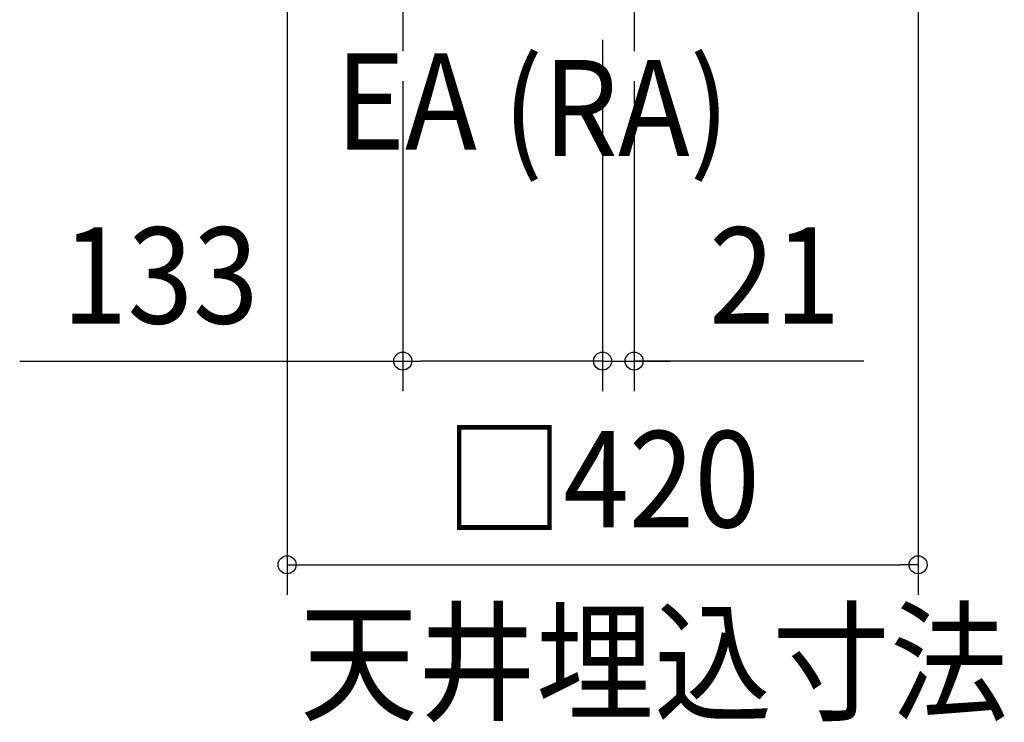
# Model space of a CAD drawing. Extents: x -588 to 1026, y -795 to 612.
# Drawn here: x -388 to 267, y -795 to -328 of the extents above; entities that cross this region are included whole.
import ezdxf
from ezdxf.enums import TextEntityAlignment as Align

# ---------------------------------------------------------------- set-up
doc = ezdxf.new("R2010")
doc.units = 0
doc.header["$LTSCALE"] = 20
doc.header["$PDMODE"] = 3
doc.header["$PDSIZE"] = -2
doc.linetypes.add('DASHDOT', pattern=[5.5, 4, -0.6, 0.3, -0.6])
doc.layers.get('DEFPOINTS').update_dxf_attribs({"linetype": 'CONTINUOUS'})
for name, color, linetype in [('BASIS', 6, 'DASHDOT'), ('NOTE', 4, 'CONTINUOUS'), ('SIZE', 30, 'CONTINUOUS')]:
    doc.layers.add(name, color=color, linetype=linetype)
doc.styles.get("Standard").update_dxf_attribs({"font": 'SIMPLEX.shx', "width": 0.9, "height": 64, "bigfont": 'BIGFONT.shx'})

msp = doc.modelspace()

# ---------------------------------------------------------------- linework, layer by layer
at = {"layer": 'BASIS', "color": 6, "linetype": 'DASHDOT'}
for p, q in [((-133, -204.792328), (-133, -348.5)), ((21, -204.792328), (21, -348.5))]:
    msp.add_line(p, q, dxfattribs=at)
at = {"layer": 'DEFPOINTS', "color": 30, "linetype": 'CONTINUOUS'}
msp.add_point((210, -690.418953), dxfattribs=at)
at = {"layer": 'SIZE', "color": 30, "linetype": 'CONTINUOUS'}
for p, q in [((-210, -230), (-210, -710.418953)), ((210, -230), (210, -710.418953)), ((0, -341.038172), (0, -574.849204)), ((0, -341.038172), (0, -574.849204)), ((-133, -368.5), (-133, -574.849204)), ((21, -368.5), (21, -574.849204)), ((-388.002666, -554.849204), (-133, -554.849204)), ((-133, -554.849204), (-121, -554.849204)), ((-12, -554.849204), (-121, -554.849204)), ((-12, -554.849204), (-24, -554.849204)), ((0, -554.849204), (-12, -554.849204)), ((0, -554.849204), (-12, -554.849204)), ((0, -554.849204), (21, -554.849204)), ((0, -554.849204), (21, -554.849204)), ((173.820406, -554.849204), (21, -554.849204)), ((21, -554.849204), (33, -554.849204)), ((33, -554.849204), (45, -554.849204)), ((-198, -690.418953), (198, -690.418953))]:
    msp.add_line(p, q, dxfattribs=at)
at = {"layer": 'SIZE', "color": 7, "linetype": 'CONTINUOUS'}
for p, q in [((-210, -690.418953), (-198, -690.418953)), ((210, -690.418953), (198, -690.418953))]:
    msp.add_line(p, q, dxfattribs=at)
at = {"layer": 'SIZE', "color": 30, "linetype": 'CONTINUOUS'}
for centre in [(-133, -554.849204), (0, -554.849204), (0, -554.849204), (21, -554.849204)]:
    msp.add_circle(centre, 6, dxfattribs=at)
at = {"layer": 'SIZE', "color": 7, "linetype": 'CONTINUOUS'}
for centre in [(-210, -690.418953), (210, -690.418953)]:
    msp.add_circle(centre, 6, dxfattribs=at)

# ---------------------------------------------------------------- texts
at = {"layer": 'NOTE', "color": 4, "linetype": 'CONTINUOUS', "width": 0.9}
for s, p in [('(RA)', (-66.253191, -418.426517)), ('EA', (-177.793204, -414.06853)), ('天井埋込寸法', (-201.499733, -787.364153))]:
    msp.add_text(s, height=64, dxfattribs=at).set_placement(p)
at = {"layer": 'SIZE', "color": 30, "linetype": 'CONTINUOUS', "width": 0.9}
for s, p in [('133', (-294.431238, -529.849204)), ('21', (114.534692, -529.849204)), ('□420', (0, -665.418953))]:
    msp.add_text(s, height=64, dxfattribs=at).set_placement(p, align=Align.CENTER)

doc.saveas('drawing.dxf')
